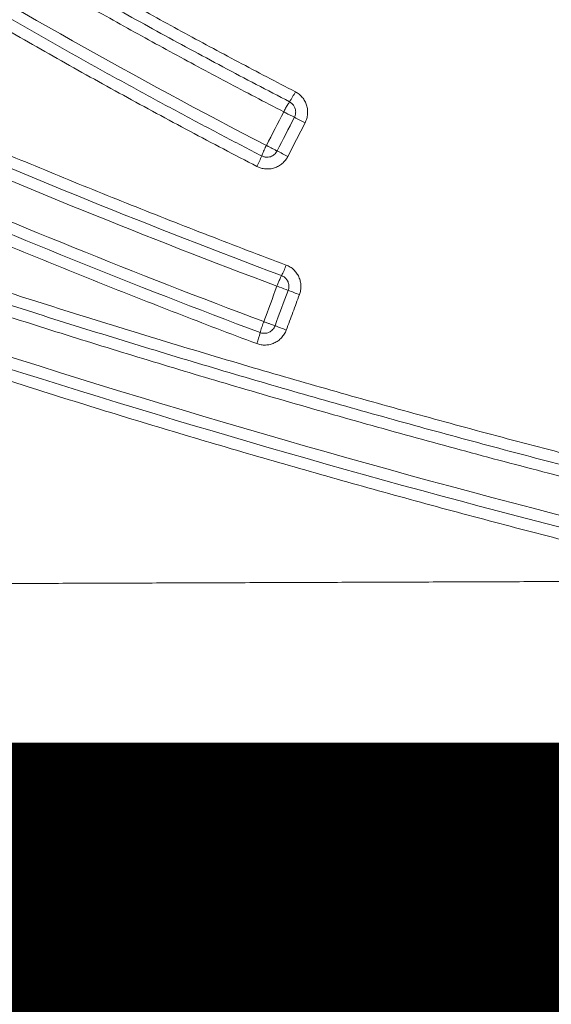
# Model space of a CAD drawing. Units: feet. Extents: x -54.2 to 34.2, y -1.5 to 27.6.
# Drawn here: x 19.1 to 19.1, y 15.5 to 15.5 of the extents above; entities that cross this region are included whole.
import ezdxf
from ezdxf.enums import TextEntityAlignment as Align

# ---------------------------------------------------------------- set-up
doc = ezdxf.new("R2010")
doc.units = ezdxf.units.FT
doc.header["$MEASUREMENT"] = 0
for name, color, linetype, lineweight in [('UGD - DETAIL 1', 251, 'Continuous', 0), ('UGD - DETAIL 3', 7, 'Continuous', 9), ('UGD - DETAIL 5', 7, 'Continuous', 25), ('UGD - TITLEBLOCK', 7, 'Continuous', 9)]:
    doc.layers.add(name, color=color, linetype=linetype, lineweight=lineweight)
doc.styles.add('UGD_Standard', font='arial.ttf')

# ---------------------------------------------------------------- blocks, each defined once
blk = doc.blocks.new('subblock_INSERTATEESIDE')
at = {"layer": 'UGD - DETAIL 1'}
h = blk.add_hatch(dxfattribs=at)
h.set_pattern_fill('GRAVEL1', color=256, scale=0.3994230555863643, style=0)
h.set_pattern_definition([(0, (-186.1139266900888, -39.89630717049642), (0.6240985243536941, 0.6240985243536937), [0.1872295573061083, -0.436868967047586]), (0, (-185.7394675754765, -39.83389731806106), (0.6240985243536941, 0.6240985243536937), [0.1560246310884235, -0.4680738932652706]), (0, (-185.7706725016942, -39.80269239184337), (0.6240985243536941, 0.6240985243536937), [0.1248197048707388, -0.4992788194829553]), (0, (-185.9579020590003, -39.64666776075494), (0.6240985243536941, 0.6240985243536937), [0.09361477865305413, -0.09361477865305413, 0.1248197048707388, -0.312049262176847]), (0, (-185.9579020590003, -39.61546283453726), (0.6240985243536941, 0.6240985243536937), [0.1248197048707388, -0.0312049262176847, 0.1560246310884235, -0.312049262176847]), (0, (-186.2387463949595, -39.49064312966652), (0.6240985243536941, 0.6240985243536937), [0.1560246310884235, -0.4680738932652706]), (0, (-185.6458527968235, -39.45943820344883), (0.6240985243536941, 0.6240985243536937), [0.1560246310884235, -0.4680738932652706]), (90, (-186.2387463949595, -39.77148746562569), (-0.624098524353694, 0.6240985243536937), [0.09361477865305408, -0.5304837457006397]), (90, (-186.1451316163064, -39.30341357236042), (-0.624098524353694, 0.6240985243536937), [0.06240985243536937, -0.5616886719183243]), (90, (-186.1139266900888, -39.89630717049642), (-0.624098524353694, 0.6240985243536937), [0.09361477865305408, -0.5304837457006397]), (90, (-186.0515168376534, -39.3346184985781), (-0.624098524353694, 0.6240985243536937), [0.03120492621768469, -0.5928935981360091]), (90, (-186.0203119114357, -39.58425790831956), (-0.624098524353694, 0.6240985243536937), [0.09361477865305408, -0.5304837457006397]), (90, (-185.9579020590003, -39.80269239184337), (-0.624098524353694, 0.6240985243536937), [0.1560246310884234, -0.4680738932652703]), (90, (-185.8954922065649, -39.36582342479579), (-0.624098524353694, 0.6240985243536937), [0.09361477865305408, -0.5304837457006397]), (90, (-185.8330823541296, -39.61546283453726), (-0.624098524353694, 0.6240985243536937), [0.1248197048707387, -0.499278819482955]), (90, (-185.8018774279119, -39.61546283453726), (-0.624098524353694, 0.6240985243536937), [0.1248197048707387, -0.499278819482955]), (90, (-185.7394675754765, -39.89630717049642), (-0.624098524353694, 0.6240985243536937), [0.06240985243536937, -0.5616886719183243]), (90, (-185.6458527968235, -39.80269239184337), (-0.624098524353694, 0.6240985243536937), [0.1560246310884234, -0.4680738932652703]), (45, (-186.1763365425242, -39.83389731806106), (6.928885513720551e-17, 0.624098524365567), [0.2647825363363954, -0.6178260610160148]), (45, (-186.1139266900888, -39.80269239184337), (6.928885513720551e-17, 0.624098524365567), [0.1323912681681977, -0.7502173291842128]), (45, (-185.8330823541296, -39.45943820344883), (6.928885513720551e-17, 0.624098524365567), [0.1765217116942145, -0.7060868856581959]), (45, (-185.8330823541296, -39.42823327723116), (6.928885513720551e-17, 0.624098524365567), [0.1323912681681977, -0.7502173291842128]), (135, (-186.0515168376534, -39.49064312966652), (-0.6240985243655675, 6.928885513720548e-17), [0.04413063075557402, -0.8384779665968363]), (135, (-186.1763365425242, -39.83389731806106), (-0.6240985243655675, 6.928885513720548e-17), [0.08826063741262372, -0.7943479599397867]), (135, (-185.989106985218, -39.64666776075494), (-0.6240985243655675, 6.928885513720548e-17), [0.08826063741262372, -0.7943479599397867]), (135, (-185.8330823541296, -39.49064312966652), (-0.6240985243655675, 6.928885513720548e-17), [0.08826063741262372, -0.7943479599397867]), (135, (-185.6458527968235, -39.36582342479579), (-0.6240985243655675, 6.928885513720548e-17), [0.1323912681681977, -0.7502173291842128]), (135, (-185.6458527968235, -39.39702835101347), (-0.6240985243655675, 6.928885513720548e-17), [0.08826063741262372, -0.7943479599397867]), (135, (-185.6770577230412, -39.3346184985781), (-0.6240985243655675, 6.928885513720548e-17), [0.08826063741262372, -0.7943479599397867]), (135, (-185.8642872803473, -39.89630717049642), (-0.6240985243655675, 6.928885513720548e-17), [0.1323912681681977, -0.7502173291842128]), (26.56505119999998, (-185.6770577230412, -39.5218480558842), (0.6240985243537528, 2.496796525771421e-10), [0.06977421502274297, -1.325752509777506]), (26.56505119999998, (-185.8330823541296, -39.67787268697263), (0.6240985243537528, 2.496796525771421e-10), [0.06977421502274297, -1.325752509777506]), (26.56505119999998, (-186.0515168376534, -39.49064312966652), (0.6240985243537528, 2.496796525771421e-10), [0.1395484300454859, -1.255978294754764]), (26.56505119999998, (-186.0203119114357, -39.3346184985781), (0.6240985243537528, 2.496796525771421e-10), [0.1395484300454859, -1.255978294754764]), (26.56505119999998, (-186.0203119114357, -39.49064312966652), (0.6240985243537528, 2.496796525771421e-10), [0.1395484300454859, -1.255978294754764]), (26.56505119999998, (-185.6458527968235, -39.36582342479579), (0.6240985243537528, 2.496796525771421e-10), [0.1395484300454859, -1.255978294754764]), (26.56505119999998, (-186.2387463949595, -39.67787268697263), (0.6240985243537528, 2.496796525771421e-10), [0.2093288860534724, -1.186197838746777]), (26.56505119999998, (-186.2387463949595, -39.64666776075494), (0.6240985243537528, 2.496796525771421e-10), [0.2093288860534724, -1.186197838746777]), (26.56505119999998, (-186.2387463949595, -39.39702835101347), (0.6240985243537528, 2.496796525771421e-10), [0.2093288860534724, -1.186197838746777]), (63.43494882, (-185.9266971327827, -39.42823327723116), (3.182818205155104e-11, 0.6240985243537523), [0.0697742150227425, -1.325752509777498]), (63.43494882, (-185.6458527968235, -39.45943820344883), (3.182818205155104e-11, 0.6240985243537523), [0.0697742150227425, -0.8373330046183005, 0.139548430045485, -0.3488710751137126]), (63.43494882, (-185.7082626492589, -39.5218480558842), (3.182818205155104e-11, 0.6240985243537523), [0.139548430045485, -1.255978294754755]), (63.43494882, (-186.0827217638711, -39.45943820344883), (3.182818205155104e-11, 0.6240985243537523), [0.139548430045485, -1.255978294754755]), (63.43494882, (-186.1139266900888, -39.45943820344883), (3.182818205155104e-11, 0.6240985243537523), [0.139548430045485, -1.255978294754755]), (63.43494882, (-185.8954922065649, -39.39702835101347), (3.182818205155104e-11, 0.6240985243537523), [0.2093288860534711, -1.186197838746769]), (116.5650512, (-186.0515168376534, -39.5530529821019), (-2.496798604437076e-10, 0.6240985243537523), [0.06977421502274248, -1.325752509777497]), (116.5650512, (-185.6458527968235, -39.61546283453726), (-2.496798604437076e-10, 0.6240985243537523), [0.06977421502274248, -1.325752509777497]), (116.5650512, (-185.7706725016942, -39.80269239184337), (-2.496798604437076e-10, 0.6240985243537523), [0.139548430045485, -1.255978294754755]), (116.5650512, (-185.8018774279119, -39.77148746562569), (-2.496798604437076e-10, 0.6240985243537523), [0.139548430045485, -1.255978294754755]), (116.5650512, (-185.7394675754765, -39.3346184985781), (-2.496798604437076e-10, 0.6240985243537523), [0.139548430045485, -1.255978294754755]), (116.5650512, (-186.2387463949595, -39.64666776075494), (-2.496798604437076e-10, 0.6240985243537523), [0.139548430045485, -1.255978294754755]), (116.5650512, (-185.9266971327827, -39.89630717049642), (-2.496798604437076e-10, 0.6240985243537523), [0.2093288860534712, -1.186197838746769]), (153.43494882, (-185.7082626492589, -39.5218480558842), (-0.6240985243537527, 3.182838991811643e-11), [0.1395484300454859, -1.255978294754763]), (153.43494882, (-185.6770577230412, -39.5530529821019), (-0.6240985243537527, 3.182838991811643e-11), [0.1395484300454859, -1.255978294754763]), (153.43494882, (-186.1451316163064, -39.86510224427874), (-0.6240985243537527, 3.182838991811643e-11), [0.06977421502274297, -1.325752509777506]), (153.43494882, (-185.9579020590003, -39.61546283453726), (-0.6240985243537527, 3.182838991811643e-11), [0.06977421502274297, -1.325752509777506]), (153.43494882, (-185.8330823541296, -39.42823327723116), (-0.6240985243537527, 3.182838991811643e-11), [0.06977421502274297, -1.325752509777506])])
h.paths.add_polyline_path([(7.913398137259718, 11.91596926001186), (7.748568622867307, 11.91596926001186), (7.752469016347679, 11.99039376190142), (7.716303005325281, 11.99419884339141), (7.491395972199497, 11.99120148002339), (7.275485230273533, 11.98820427460254), (7.011594433190209, 11.92825827081996), (6.750133224724271, 11.94573496678371), (6.750010983901397, 11.16705103078741), (10.62147654542182, 11.16705103078741), (10.60058066521626, 11.19390408771272), (10.55236115659852, 11.22603480583793), (10.41841780281652, 11.32242696021356), (10.3005479477186, 11.45630503137562), (10.18803567865766, 11.54734198709004), (10.09695424745734, 11.65979957950189), (10.00051498336322, 11.74012645378853), (9.871929462475912, 11.83116340950307), (9.710961440643587, 11.91596926001186)])
edge = h.paths.add_edge_path(flags=17)
edge.add_arc((7.755312645162294, 11.94925495197528), 0.004992788190963367, 90, 176.7897151862911)
at = {"layer": 'UGD - DETAIL 3', "flags": 128}
blk.add_lwpolyline([(10.46938386473147, 12.04229309744433), (10.46814625680619, 12.03988379527677), (10.46690859999258, 12.037474309778)], dxfattribs=at)
at = {"layer": 'UGD - DETAIL 3'}
for centre, radius, start, end in [((10.45513191112512, 12.05326972386509), 0.01442297269218243, 326.4451971399022, 333.0447215417229), ((10.33607316608349, 11.78357787943984), 0.2910417605793417, 62.73886800887831, 63.07797242488198), ((10.44995994696661, 12.04258650321955), 0.01413216637267648, 332.380452567945, 339.074821660179), ((10.34094974642522, 11.79307729912343), 0.2749464158866103, 62.73404494752683, 63.0930128135639), ((10.45311858055103, 12.02691898121609), 0.0144466187631374, 333.1611321932905, 339.7139066069585), ((10.57915876788598, 12.31526829589849), 0.3174766109641793, 249.3047095429106, 249.6153852869815), ((10.58360706368775, 12.32719546226574), 0.3356235787684136, 249.3178698580438, 249.6117472747213), ((10.44875622008517, 12.0158837274843), 0.01465911783367414, 339.0583347357313, 345.5468664589146)]:
    blk.add_arc(centre, radius, start, end, dxfattribs=at)
for points, knots in [([(10.35793075683831, 12.11427437155443), (10.35938791954456, 12.11323003752505), (10.3623017043512, 12.11114175691315), (10.36669701016106, 12.10804275631695), (10.3711092140116, 12.10496903792736), (10.37554011492012, 12.10192297264443), (10.37998918765604, 12.09890395276628), (10.38445652876774, 12.09591216785988), (10.38894206758588, 12.09294759349092), (10.39344577747655, 12.09001026207376), (10.39796761947321, 12.08710019027302), (10.40250755654437, 12.08421739859137), (10.40706555284199, 12.08136190553747), (10.4127389751976, 12.07785548218067), (10.41954414171554, 12.07372694393714), (10.42750151013148, 12.06901256244173), (10.43550529686421, 12.06438334898418), (10.44355496444385, 12.05983884261643), (10.45165145491791, 12.05538118166399), (10.45979019268766, 12.05100277417407), (10.4652557395168, 12.04815531894632), (10.46798798118469, 12.04673186836325)], [0, 0, 0, 0, 0.0417299172987521, 0.08344435284082273, 0.1251445212105307, 0.166831637410052, 0.2085069166913388, 0.2501715743855533, 0.2918268257302798, 0.3334738856945206, 0.3751139688014767, 0.4167482889493131, 0.4583780592298843, 0.5000044917455325, 0.5715774817139123, 0.6430918293963609, 0.7145537022161398, 0.785969275275536, 0.8573447284192478, 0.9286862432356687, 1, 1, 1, 1]), ([(10.4671514124535, 12.04529765250824), (10.46555717104088, 12.04612561851084), (10.46236772372111, 12.04778205142429), (10.4576027152493, 12.05030353172693), (10.45285002852765, 12.05285294881592), (10.44811116537629, 12.05543296161224), (10.44338576241491, 12.05804293834977), (10.4386739574962, 12.06068313059879), (10.43397575492341, 12.06335355366873), (10.42929119594714, 12.06605428707071), (10.42462031219253, 12.06878539335647), (10.419963141288, 12.07154694197926), (10.41531971096414, 12.07433899507699), (10.40910391847561, 12.07812871506002), (10.40136996770562, 12.08294305985442), (10.39218204015831, 12.08882152759514), (10.38314049822422, 12.09476296584757), (10.37424565902551, 12.10076687082433), (10.36548882055055, 12.10682119270922), (10.35973785723246, 12.11092686061345), (10.35687321419287, 12.11297195677112)], [0, 0, 0, 0, 0.04149858619997346, 0.08302227848398126, 0.124572697689148, 0.1661514674917612, 0.2077602143685289, 0.2494005675569385, 0.2910741590148201, 0.332782623379121, 0.374527597923887, 0.4163107225176011, 0.458133639579776, 0.4999979940369684, 0.5849357945189972, 0.669219419144291, 0.7528587865017626, 0.8358631059015554, 0.9182408954442521, 0.9999999999999999, 0.9999999999999999, 0.9999999999999999, 0.9999999999999999]), ([(10.35581490103852, 12.11166923515284), (10.35728542445679, 12.11061546492128), (10.36022453218801, 12.10850931401202), (10.36465599495666, 12.10538532434593), (10.36910034744579, 12.10228977886879), (10.37355940663406, 12.09922498838994), (10.37803264607548, 12.09619026103329), (10.38252016610117, 12.09318570806027), (10.38702189942449, 12.09021122594655), (10.39153782370682, 12.08726676890614), (10.3960679043337, 12.08435227498706), (10.40061211108779, 12.08146768960447), (10.40517040859615, 12.0786129452167), (10.41086725380491, 12.07509328917106), (10.41771584886472, 12.07094018635282), (10.42573355141277, 12.06619244476), (10.43378368120717, 12.06153884171342), (10.44186560040607, 12.05697821086454), (10.44998015646139, 12.05251198714773), (10.45812274129828, 12.04813199518594), (10.46358572978807, 12.04528502481626), (10.46631439068582, 12.04386301619602)], [0, 0, 0, 0, 0.04194385729306387, 0.08383240532966303, 0.125667261244546, 0.167450040022561, 0.2091823543225969, 0.2508658143022629, 0.2925020274434837, 0.3340925983791915, 0.3756391287213763, 0.417143216890679, 0.4586064579477742, 0.5000304434267598, 0.5719791681701668, 0.6437390542048568, 0.7153186026265399, 0.7867262175359451, 0.8579702038194653, 0.9290587648361026, 1, 1, 1, 1]), ([(10.35687377160004, 12.10225305375175), (10.35834977187224, 12.10121074276933), (10.36131501780912, 12.09911676727093), (10.36580828716142, 12.0959952148592), (10.37036045868244, 12.09287105025538), (10.37497384948061, 12.08974753020003), (10.37964842649095, 12.08662486264243), (10.3843847987706, 12.08350409178397), (10.38918340491075, 12.08038604314401), (10.39404473349847, 12.07727160986524), (10.39896926311858, 12.07416167489514), (10.40395747847592, 12.07105713199677), (10.40900986587351, 12.06795887997317), (10.4141269141944, 12.06486782399475), (10.41930911473254, 12.06178487561134), (10.42455696000693, 12.05871095078689), (10.42987094783911, 12.05564697727102), (10.43525156512097, 12.05259386616208), (10.44069934840002, 12.04955261889284), (10.44621465416508, 12.04652392248994), (10.45179852590927, 12.04350967821112), (10.4574494175108, 12.04050722581552), (10.46125137400485, 12.03853122888436), (10.46316006200103, 12.03753922341851)], [0, 0, 0, 0, 0.04364509022704886, 0.08768184457581968, 0.132110746349917, 0.1769323664710276, 0.2221473653961034, 0.2677564949960791, 0.313760600392285, 0.3601606217465144, 0.4069575960006895, 0.454152658561754, 0.501747044927607, 0.5497420922495122, 0.5981392408264898, 0.646940035527092, 0.6961461271337825, 0.7457592736052104, 0.7957813412514322, 0.8462143058172849, 0.8970602534688231, 0.9483213816779291, 1, 1, 1, 1]), ([(10.46248168141964, 12.03603484819104), (10.46087630847857, 12.03686858257857), (10.45766558690255, 12.0385360387305), (10.45287020058194, 12.0410733034249), (10.44809014122749, 12.04363690271055), (10.44332692820393, 12.04622941775301), (10.43858021231594, 12.04885013744663), (10.43385014433803, 12.05149923218537), (10.42913674034076, 12.05417663545692), (10.42444005177248, 12.05688234355862), (10.41976011988513, 12.05961633528917), (10.41509698795282, 12.06237859348198), (10.41045069800384, 12.06516909924722), (10.40582129169661, 12.06798783351974), (10.40120881010944, 12.07083477668059), (10.3966132937303, 12.07370990857656), (10.39203478273321, 12.07661320887469), (10.38747331590729, 12.07954465567785), (10.38292893469157, 12.08250423076484), (10.37840166812293, 12.08549190005661), (10.37389158907017, 12.08850768661137), (10.36939860423412, 12.0915513980489), (10.36492323849513, 12.09462364463475), (10.36046370535376, 12.09772203672447), (10.35750669458108, 12.09981030692513), (10.35602775659947, 12.10085474752851)], [0, 0, 0, 0, 0.04338941139485959, 0.08677816585341203, 0.130167506183549, 0.1735586769643457, 0.216952924333815, 0.2603514957782708, 0.3037556399234683, 0.3471666063275393, 0.3905856452758979, 0.4340140075780885, 0.4774529443668271, 0.520903706899174, 0.5643675463600157, 0.6078457136679073, 0.6513394592833389, 0.6948500330195672, 0.7383786838560005, 0.7819266597543021, 0.8254952074771997, 0.8690855724101346, 0.912698998385794, 0.9563367275115586, 1, 1, 1, 1]), ([(10.35754327358621, 12.06939844684718), (10.35932267860862, 12.06851604771327), (10.36288059711227, 12.06675169155682), (10.36823539272648, 12.06413956235541), (10.37360149241855, 12.06155352701137), (10.3789802255288, 12.05899602826922), (10.38437116015483, 12.05646644690668), (10.38977433538074, 12.05396498253873), (10.39518966357452, 12.05149161448704), (10.4006170904321, 12.04904638001894), (10.40605655211726, 12.04662929982798), (10.41150798674916, 12.0442403980088), (10.41697133128046, 12.04187969659951), (10.42244652249728, 12.03954721741495), (10.42793349613372, 12.03724298013592), (10.43343218940695, 12.03496700808428), (10.43894253176021, 12.03271930700921), (10.44446447933675, 12.03049994410481), (10.44999788638126, 12.02830875322634), (10.4555429849961, 12.0261464346121), (10.46109859525845, 12.02401045200636), (10.46481239996894, 12.02261025191971), (10.46666912505281, 12.02191021871227)], [0, 0, 0, 0, 0.05018975530482272, 0.1003543638706267, 0.1504946787706763, 0.2006115557055514, 0.2507058528495898, 0.3007784306951876, 0.3508301518951216, 0.4008618811027831, 0.4508744848104941, 0.5008688311859141, 0.5508457899065995, 0.6008062319927329, 0.650751029638178, 0.7006810560397974, 0.7505971852251854, 0.8005002918788334, 0.8503912511668092, 0.9002709385600213, 0.9501402296560967, 1, 1, 1, 1]), ([(10.46244701484811, 12.0106443042432), (10.46054373486764, 12.01136191580356), (10.45673680009098, 12.01279728024458), (10.4510421111682, 12.01498744075628), (10.44535835494209, 12.01720499642501), (10.43968676205572, 12.0194525839237), (10.43402709284382, 12.02172947368546), (10.42837950106553, 12.02403583720522), (10.42274403435011, 12.0263716032376), (10.41712076809866, 12.02873676439122), (10.41150976960751, 12.03113129497856), (10.40591110763007, 12.03355517294567), (10.40032485002649, 12.0360083743718), (10.39475106360521, 12.03849087356769), (10.38918981711659, 12.04100264822512), (10.38364116943685, 12.04354365874519), (10.37810521387149, 12.04611392585814), (10.3725819126651, 12.04871324067901), (10.36707171505323, 12.05134224758116), (10.36157324905218, 12.05399840005583), (10.35791997086284, 12.0557930546411), (10.3560928790582, 12.05669060432523)], [0, 0, 0, 0, 0.05249074180200936, 0.1049918206826126, 0.1575041765562543, 0.2100287492835529, 0.2625664784693571, 0.3151183032623083, 0.3676851621559873, 0.4202679927917823, 0.472867731763489, 0.5254853144237452, 0.5781216746923801, 0.6307777448667213, 0.683454455433948, 0.7361527348855665, 0.7888735095340379, 0.8416177033316294, 0.8943862376915926, 0.9471800313116753, 1, 1, 1, 1]), ([(10.46798798118469, 12.04673186836325), (10.46808221827773, 12.04667969135096), (10.46826973965126, 12.04657586487779), (10.46852949973225, 12.04638632759531), (10.46877012775088, 12.04617353940297), (10.46906102780765, 12.04585888027082), (10.46936690865486, 12.04541398466009), (10.46961890895604, 12.04481933437505), (10.46975348390348, 12.04418454099738), (10.46975660908548, 12.04353473475018), (10.4696481346105, 12.04288816894249), (10.46947176504901, 12.04249103655964), (10.46938385868617, 12.04229309728347)], [0, 0, 0, 0, 0.0629147619102946, 0.1251934051301718, 0.1874417445076848, 0.2502664386678111, 0.3749847943764227, 0.500022287552458, 0.6238008847692768, 0.7492875085327731, 0.8750395303107477, 1, 1, 1, 1]), ([(10.4671514124535, 12.04529765250824), (10.46711421092757, 12.04524221435848), (10.46703339054318, 12.04512177487484), (10.46689557451019, 12.04490235779352), (10.46669969763781, 12.04457477747519), (10.46650094264573, 12.04421654914414), (10.46636058315263, 12.0439505551261), (10.46631439068581, 12.04386301619602)], [0, 0, 0, 0, 0.1422211377461454, 0.3089756867289948, 0.5003016582858515, 0.8355487145234077, 1, 1, 1, 1]), ([(10.46803055388676, 12.04372249484251), (10.46803285503836, 12.04380208311069), (10.46803747962891, 12.04396203048281), (10.46799984715087, 12.04419929695174), (10.46793213916362, 12.04442982912002), (10.46779906261419, 12.04471310862685), (10.46755994572777, 12.04504003235719), (10.46729060594575, 12.04520987740947), (10.4671514124535, 12.04529765250824)], [0, 0, 0, 0, 0.1245422042219999, 0.250290636260833, 0.3750344314982719, 0.500884115050544, 0.7420593328490893, 1, 1, 1, 1]), ([(10.46785032691296, 12.04307755509074), (10.46788242915354, 12.0431465590554), (10.46794584014451, 12.04328286137268), (10.46800639237192, 12.04350061501766), (10.46802248715301, 12.04364841647934), (10.46803055388676, 12.04372249484251)], [0, 0, 0, 0, 0.3383791754293989, 0.6683944315184697, 1, 1, 1, 1]), ([(10.35730022705376, 12.04224198336781), (10.35932768449216, 12.04147984812106), (10.36338166709119, 12.03995592807722), (10.36947672722333, 12.03770381201565), (10.37558019617847, 12.03547713536445), (10.38169311008315, 12.0332783072804), (10.38781508631489, 12.03110671871683), (10.39394612159892, 12.02896256738543), (10.40008611053215, 12.02684583354057), (10.40623497451214, 12.0247565542356), (10.41239262721434, 12.02269474988067), (10.41855898383967, 12.02066044390669), (10.42473395863626, 12.01865365749794), (10.43091746557952, 12.01667441099848), (10.43710941813844, 12.01472272354094), (10.44330972954044, 12.01279861311612), (10.44951831195611, 12.01090209665636), (10.45573507950418, 12.00903318962428), (10.46383097443186, 12.00663846397123), (10.47381565825006, 12.00375474437456), (10.48570200028653, 12.00043017767807), (10.49761046739254, 11.99720750284233), (10.50954041476021, 11.99408673034701), (10.52149126116893, 11.99106807607179), (10.53346219869499, 11.98815090784969), (10.5454532403269, 11.98533768477358), (10.55746132475148, 11.98261927068925), (10.56548666969267, 11.98089223027355), (10.56949778953773, 11.98002904418804)], [0, 0, 0, 0, 0.02951047682903584, 0.05900738397147091, 0.0884909956264338, 0.1179615875603015, 0.1474194370287323, 0.1768648226980963, 0.2062980245663047, 0.2357193238830515, 0.2651290030695324, 0.2945273456376197, 0.3239146361085433, 0.3532911599310882, 0.382657203399357, 0.4120130535700689, 0.4413589981795198, 0.4706953255600977, 0.5000223245565205, 0.5557852709923803, 0.6114909784420082, 0.6671414779039927, 0.7227388117145267, 0.7782850313993624, 0.833782195515766, 0.8892323674871991, 0.9446376134335882, 1, 1, 1, 1]), ([(10.56909417978685, 11.97843816888916), (10.56710828128498, 11.97886304021667), (10.56313180795489, 11.97971378334425), (10.55716843379778, 11.98102253451522), (10.55119726478412, 11.98235724467979), (10.54521895012084, 11.98372031802742), (10.53923338553116, 11.98511131591486), (10.53324067004241, 11.98653056465905), (10.52724084871623, 11.98797818538191), (10.52123398184792, 11.98945435489888), (10.51522012637421, 11.99095923556357), (10.50919934088992, 11.99249299413624), (10.50317168431588, 11.99405579671152), (10.49713721627427, 11.99564781008417), (10.49109599700529, 11.99726920138432), (10.48504808740625, 11.99892013817408), (10.47899354904188, 12.00060078843479), (10.47293244414792, 12.00231132052787), (10.46686483568239, 12.00405190337382), (10.46079078560166, 12.00582270624536), (10.45471035405944, 12.00762390176291), (10.44862360491478, 12.00945568085631), (10.44253060131545, 12.01131823415093), (10.43643140750893, 12.01321175330658), (10.43032608836666, 12.01513643066663), (10.42421470942767, 12.01709245938144), (10.41809733691527, 12.01908003340663), (10.41197403770555, 12.0210993474169), (10.40584487951703, 12.02315059718497), (10.39970993026163, 12.02523397817744), (10.39356926054224, 12.02734969084316), (10.38742293435759, 12.02949792081738), (10.38127104400396, 12.03167891313534), (10.37511357933547, 12.03389269411459), (10.36895091783616, 12.03614011374715), (10.36278198787706, 12.03841893879259), (10.35867405012065, 12.03996307323575), (10.35661712307328, 12.04073625240479)], [0, 0, 0, 0, 0.0273649779624898, 0.05479439404608952, 0.0822887938597963, 0.1098487284892307, 0.137474754454095, 0.1651674336648443, 0.1929273333785533, 0.2207550261540019, 0.2486510898059856, 0.2766161073588344, 0.3046506669991715, 0.3327553620278924, 0.3609307908113937, 0.3891775567320345, 0.4174962681378553, 0.4458875382915407, 0.4743519853186631, 0.5028902322815129, 0.5315029290540474, 0.5601907511938042, 0.5889543760312898, 0.6177944877820475, 0.6467117775316826, 0.675706943220374, 0.7047806896269615, 0.7339337283525366, 0.7631667778036199, 0.7924805631748465, 0.8218758164312419, 0.8513532762900493, 0.8809136882021329, 0.9105578043329484, 0.9402863835430956, 0.970100191368471, 1, 1, 1, 1]), ([(10.56869081112525, 11.97684662697477), (10.56656128491877, 11.97730248604311), (10.56230138568093, 11.97821438545616), (10.5559198630968, 11.97961814371075), (10.54954297793944, 11.98104852744109), (10.54317150362082, 11.9825081022908), (10.53680535144939, 11.98399618384551), (10.53044466375955, 11.98551295753635), (10.52408952082157, 11.987058374024), (10.51774001942098, 11.98863244536748), (10.51139625178567, 11.99023516561214), (10.50505831123118, 11.99186653208121), (10.49872629064641, 11.99352653966392), (10.49240028288284, 11.99521518235144), (10.48608038069417, 11.99693245280243), (10.47976667656912, 11.99867834253835), (10.47345926344238, 12.00045284159148), (10.46715823199724, 12.00225593971357), (10.45902684420545, 12.00462213190531), (10.44907677430536, 12.00758695243287), (10.43732439133527, 12.0111962514085), (10.42560173492638, 12.01490421572049), (10.41390938485393, 12.01871067525143), (10.40224800668613, 12.02261565347043), (10.3906179017151, 12.02661838685225), (10.37902072353758, 12.0307209808143), (10.36745305425032, 12.03491475151241), (10.35977466277832, 12.0377911626028), (10.35593382211917, 12.03922998435456)], [0, 0, 0, 0, 0.02930621078791432, 0.05862407544888174, 0.08795391028472493, 0.1172960309408445, 0.1466507523208296, 0.1760183885011377, 0.2053992526458801, 0.2347936569217669, 0.2642019124131996, 0.2936243290375739, 0.3230612154608172, 0.3525128790131755, 0.381979625605296, 0.4114617596446185, 0.4409595839521184, 0.4704733996794103, 0.50000350622626, 0.5554021602375969, 0.6108355290878381, 0.6663055320173231, 0.7218140714587501, 0.7773630312372071, 0.83295427479134, 0.8885896434174958, 0.9442709545386878, 1, 1, 1, 1]), ([(10.46316006200118, 12.03753922341843), (10.46323501585081, 12.03774205341642), (10.46332981279734, 12.03797138547928), (10.46353945111388, 12.0384401903979), (10.46365388084236, 12.03867896613185), (10.4637675552253, 12.03890418741111)], [0, 0, 0, 0, 0.5, 0.5, 1, 1, 1, 1]), ([(10.46537494841243, 12.03825866466711), (10.46531835450054, 12.03828730869097), (10.4651986364573, 12.03834790189566), (10.46499639378166, 12.03845072921842), (10.46476470536227, 12.0385693982429), (10.46446656026269, 12.03872057436973), (10.46424394007647, 12.03883544685369), (10.46411072248436, 12.03890418741121)], [0, 0, 0, 0, 0.149467201313346, 0.3161810214833074, 0.5001554313191683, 0.7008892544772233, 1, 1, 1, 1]), ([(10.46690859562075, 12.03747431349971), (10.4668560865975, 12.03737877830597), (10.46675161649461, 12.03718870485), (10.46656138839694, 12.03692507399469), (10.466348152772, 12.03668064629457), (10.46603311448059, 12.036384719781), (10.46558827984033, 12.03607271663352), (10.46499447784687, 12.03581409773499), (10.46436156775425, 12.03567384462701), (10.46371449930014, 12.03566642723085), (10.46307171407258, 12.03577174045565), (10.46267787265612, 12.03594736247024), (10.46248168141964, 12.03603484819104)], [0, 0, 0, 0, 0.0629451491414558, 0.1252334513008372, 0.187472072503635, 0.2502696317955656, 0.3750143341416743, 0.5000253022280435, 0.6238416329180104, 0.749284964358962, 0.8751068557235733, 1, 1, 1, 1]), ([(10.46316006200102, 12.03753922341851), (10.46322275981002, 12.03750969060336), (10.46335022846629, 12.03744964850106), (10.46355832365972, 12.0373911511534), (10.46381010258436, 12.03735375011049), (10.4641009990045, 12.03735864555039), (10.46441884481719, 12.03742874260077), (10.46471502167048, 12.03755878505141), (10.46498233492005, 12.03774761260064), (10.46521119334011, 12.03797939898145), (10.46532124053376, 12.03816707197718), (10.46537494841243, 12.03825866466711)], [0, 0, 0, 0, 0.08072802791542327, 0.1641252446599876, 0.251014389162403, 0.3768979473792839, 0.5003426596266637, 0.6270869486499581, 0.7494450979243812, 0.8777181694956979, 0.9999999999999999, 0.9999999999999999, 0.9999999999999999, 0.9999999999999999]), ([(10.5440381890997, 11.97675340823322), (10.51191084630763, 11.98413893896916), (10.48017888019048, 11.9925678196566), (10.4174867890017, 12.01147079133773), (10.38652661285904, 12.02194496051164), (10.35594797653279, 12.0334356545675)], [0, 0, 0, 0, 0.5, 0.5, 1, 1, 1, 1]), ([(10.52992672934197, 11.97664575486399), (10.52789711023698, 11.97713496847677), (10.52383730293435, 11.9781135328748), (10.51775652605849, 11.97961382672842), (10.51168133990159, 11.98113812209992), (10.50561252197061, 11.982688733667), (10.49954996859436, 11.98426503639918), (10.49349381192632, 11.9858671920363), (10.48744412050906, 11.98749515013777), (10.48140097954202, 11.98914891587328), (10.47536446936119, 11.9908284782348), (10.4693346712058, 11.9925338292816), (10.46331166566998, 11.99426495898138), (10.45729553311547, 11.99602185659365), (10.45128635355866, 11.99780451029939), (10.44528420669852, 11.99961290730088), (10.43928917190695, 12.0014470337957), (10.43330132822888, 12.00330687498407), (10.42732075438087, 12.00519241506935), (10.42134752874638, 12.00710363725258), (10.41538172938578, 12.00904052375824), (10.40942343399096, 12.01100305574158), (10.40347272004718, 12.01299121363898), (10.39752966422085, 12.0150049758637), (10.39159434463835, 12.01704432368174), (10.38566683236808, 12.01910922300699), (10.37974722322529, 12.02119969239647), (10.37383551898107, 12.02331554910964), (10.36793207101767, 12.025457357535), (10.36203592333139, 12.02762288695676), (10.35811366399032, 12.02908747499224), (10.35615202872149, 12.0298199578025)], [0, 0, 0, 0, 0.03430882319107123, 0.06862726636395919, 0.1029556428380898, 0.1372942660915051, 0.1716434496742029, 0.2060035071215207, 0.2403747518676343, 0.2747574971591129, 0.3091520559686813, 0.3435587409090952, 0.3779778641472407, 0.4124097373184638, 0.4468546714411341, 0.4813129768314928, 0.5157849630188172, 0.5502709386608885, 0.5847712114598671, 0.6192860880784752, 0.6538158740566571, 0.6883608737286189, 0.7229213901403624, 0.7574977249676453, 0.7920901784345011, 0.8266990492322259, 0.8613246344389411, 0.8959672294397073, 0.9306271278472303, 0.965304621423154, 1, 1, 1, 1]), ([(10.46666912505281, 12.02191021871227), (10.46676879339039, 12.02186954937359), (10.46696712371039, 12.02178862133617), (10.46724719174178, 12.02163122376997), (10.46751098061799, 12.0214485482868), (10.46783659760832, 12.02117081052837), (10.46819232799322, 12.02076575496175), (10.4685121370934, 12.02020592534205), (10.46872012030584, 12.0195924771193), (10.46879943759301, 12.01894863004527), (10.46876762611772, 12.01829479009869), (10.46863920468337, 12.01788014953132), (10.46857519502102, 12.01767347840317)], [0, 0, 0, 0, 0.06291413615309115, 0.1251930257818032, 0.187441359392154, 0.2502646729919704, 0.3749836837344162, 0.5000215152106676, 0.6238039143856818, 0.7492894246707728, 0.8750372213448203, 1, 1, 1, 1]), ([(10.46600900666329, 12.02039658090164), (10.465980677162, 12.02034142067666), (10.46591706206502, 12.02021755605137), (10.46580694547089, 12.01998670820953), (10.46565855039044, 12.01965594387949), (10.46550063062537, 12.01927699794522), (10.46539255187862, 12.01899626908365), (10.46534871783175, 12.01888241245184)], [0, 0, 0, 0, 0.133865442026303, 0.3006005290628826, 0.5002138124112598, 0.7972991746157152, 1, 1, 1, 1]), ([(10.46706446954448, 12.01874799731168), (10.46706665444671, 12.01880638202061), (10.4670710116111, 12.01892281367229), (10.46705385532675, 12.01909773481648), (10.4670137967254, 12.01929777964966), (10.46693834854346, 12.01952051582958), (10.46677637578421, 12.01982272991103), (10.46648748386981, 12.02016374320876), (10.46617245841061, 12.02031704163159), (10.46600900666329, 12.02039658090164)], [0, 0, 0, 0, 0.08329184505493963, 0.1661018316212084, 0.2502646804204968, 0.3745714828170836, 0.5008754606797218, 0.7410279845648943, 1, 1, 1, 1]), ([(10.46857520296208, 12.01767348129645), (10.46825976478898, 12.01682752119921), (10.46762887006261, 12.0151355517117), (10.46699800603129, 12.01344356510591), (10.46668256482598, 12.01259754715625)], [0, 0, 0, 0, 0.4999854332422037, 1, 1, 1, 1]), ([(10.46696318429501, 12.01827747072081), (10.46698876544903, 12.01835438007302), (10.46703972408336, 12.0185075864355), (10.46705624306537, 12.01866807416777), (10.46706446954448, 12.01874799731168)], [0, 0, 0, 0, 0.501998422074908, 1, 1, 1, 1]), ([(10.46295141770137, 12.01222499018418), (10.46300438636304, 12.01243986063127), (10.46307401022319, 12.01268332334628), (10.46323132170789, 12.01318083721496), (10.4633186684222, 12.01343412542057), (10.46340632955168, 12.01367266335824)], [0, 0, 0, 0, 0.5, 0.5, 1, 1, 1, 1]), ([(10.4629514177013, 12.01222499018421), (10.46301796247172, 12.01220280503025), (10.4631525239445, 12.01215794399951), (10.46336648726231, 12.01212464049881), (10.46362140913704, 12.01211735335535), (10.46390955671374, 12.01215666944673), (10.46421772073118, 12.01226407059018), (10.46449645496305, 12.01242802595715), (10.46473992435154, 12.0126470532979), (10.46494036814681, 12.01290417003934), (10.46502771743907, 12.01310368167699), (10.4650705013811, 12.01320140306796)], [0, 0, 0, 0, 0.08159058514054725, 0.1649859069653123, 0.2510192757159862, 0.3777827485905045, 0.5003420342431816, 0.6273134546406123, 0.7494394098642305, 0.8772746809200782, 1, 1, 1, 1]), ([(10.4650705013811, 12.01320140306796), (10.46500189202288, 12.01322685070474), (10.46484747006301, 12.01328412676806), (10.46456857637994, 12.01338710800649), (10.46421857660732, 12.01352028399053), (10.46395597069771, 12.0136193293976), (10.46381456269435, 12.01367266335828)], [0, 0, 0, 0, 0.1815892936162472, 0.4087106385596295, 0.6816025651028634, 0.9999999999999999, 0.9999999999999999, 0.9999999999999999, 0.9999999999999999]), ([(10.46668255410481, 12.01259754954744), (10.46664157730188, 12.01249641945302), (10.46656004940483, 12.01229520990673), (10.46640183291952, 12.0120107490324), (10.4662184291832, 12.01174262494145), (10.46593978023111, 12.01141127757901), (10.46553380760082, 12.01104859732276), (10.46497327272987, 12.01072141253933), (10.46435988986944, 12.01050725989456), (10.46371684364309, 12.01042351866386), (10.46306486911172, 12.01045234862568), (10.4626524535647, 12.01058047832497), (10.46244701484811, 12.0106443042432)], [0, 0, 0, 0, 0.06294004613212566, 0.1252262068787545, 0.1874667207904896, 0.2502711711911971, 0.3750081480356526, 0.5000262700744995, 0.6238390786531235, 0.7492832604263564, 0.8751091573087529, 1, 1, 1, 1]), ([(10.35631463295368, 11.97603035240239), (10.35989623665665, 11.97604218282668), (10.36703619047893, 11.97606576686615), (10.37771738587211, 11.97610148891856), (10.38833294779563, 11.97613729766631), (10.39888294079324, 11.9761732118394), (10.40936687093943, 11.97620920938431), (10.41978440682154, 11.97624528151148), (10.43013518814321, 11.97628141831771), (10.44041887635787, 11.97631761255936), (10.45063514115066, 11.97635385861743), (10.46078366373378, 11.97639015271286), (10.4708641364168, 11.97642649288251), (10.48087626044132, 11.97646287867816), (10.49081975431951, 11.97649931219547), (10.50069432229612, 11.97653579411143), (10.51049977029369, 11.97657233816974), (10.52023557739427, 11.97660891756645), (10.52670441835648, 11.9766335064513), (10.52992672934197, 11.97664575486399)], [0, 0, 0, 0, 0.06209298811222645, 0.123782837124455, 0.1850682633245044, 0.2459480346943346, 0.3064209702827027, 0.3664859395685403, 0.4261418618155828, 0.4853877054185661, 0.5442224872415045, 0.6026452719484338, 0.6606551713270391, 0.718251343605606, 0.7754329927637074, 0.832199367837036, 0.8885497622168208, 0.9444835129441969, 0.9999999999999999, 0.9999999999999999, 0.9999999999999999, 0.9999999999999999]), ([(10.87356870781458, 11.9368026311911), (10.75664571542426, 11.9368026311911), (10.64047722157175, 11.9368026311911), (10.40961003577173, 11.9368026311911), (10.29491081521338, 11.9368026311911), (10.06697055568013, 11.9368026311911), (9.953726214100511, 11.93680263119109), (9.784971672978726, 11.93680263119109), (9.728905557938868, 11.93680263119109), (9.645087988279212, 11.93680263119109), (9.617195731158711, 11.93680263119109), (9.57542821208352, 11.93680263119109), (9.561517516605932, 11.93680263119109), (9.533719827750378, 11.93680263119109), (9.519834679247207, 11.93680263119109), (9.45061640668224, 11.93680263119108), (9.395829737581284, 11.93680263119108), (9.287393031628971, 11.93680263119108), (9.233747381305843, 11.93680263119108), (9.074510738971133, 11.93680263119107), (8.970619707168936, 11.93680263119107), (8.767298956739555, 11.93680263119106), (8.667861722881653, 11.93680263119106), (8.52211351633271, 11.93680263119105), (8.47409891504225, 11.93680263119105), (8.402939429871276, 11.93680263119105), (8.379363330484102, 11.93680263119105), (8.332500316183108, 11.93680263119104), (8.309208672562004, 11.93680263119104), (8.286071643664856, 11.93680263119104)], [0, 0, 0, 0, 0.124999999999999, 0.124999999999999, 0.2499999999999979, 0.2499999999999979, 0.3749999999999969, 0.3749999999999969, 0.4374999999999964, 0.4374999999999964, 0.4687499999999958, 0.4687499999999958, 0.4843749999999958, 0.4843749999999958, 0.4999999999999959, 0.4999999999999959, 0.5624999999999966, 0.5624999999999966, 0.6249999999999973, 0.6249999999999973, 0.749999999999998, 0.749999999999998, 0.8749999999999988, 0.8749999999999988, 0.937499999999999, 0.937499999999999, 0.9687499999999994, 0.9687499999999994, 1, 1, 1, 1]), ([(10.87356869555759, 11.93180263119105), (10.73233082232857, 11.93180263119105), (10.591234832012, 11.93180263119105), (10.38061392182178, 11.93180263119105), (10.31057745217677, 11.93180263119105), (10.2058797836436, 11.93180263119105), (10.17102818523354, 11.93180263119105), (10.10154963875405, 11.93180263119105), (10.06691336662024, 11.93180263119105), (9.89425810256973, 11.93180263119105), (9.757817771536915, 11.93180263119105), (9.589547579241636, 11.93180263119105), (9.556007522246668, 11.93180263119105), (9.505871579704007, 11.93180263119105), (9.489184345106265, 11.93180263119105), (9.455890467378481, 11.93180263119105), (9.439286621354663, 11.93180263119105), (9.356484364796808, 11.93180263119105), (9.290936896440968, 11.93180263119105), (9.096435056228785, 11.93180263119105), (8.969621996066762, 11.93180263119105), (8.830334770726598, 11.93180263119105), (8.814914474656028, 11.93180263119105), (8.784212221749371, 11.93180263119105), (8.73835429568513, 11.93180263119105), (8.693082945444198, 11.93180263119105), (8.60332280913487, 11.93180263119105), (8.54452619829557, 11.93180263119105), (8.416098721446602, 11.93180263119105), (8.34698789496424, 11.93180263119105), (8.279439122615205, 11.93180263119105)], [0.1735152842494462, 0.1735152842494462, 0.1735152842494462, 0.1735152842494462, 0.2985152842494475, 0.2985152842494475, 0.3610152842494482, 0.3610152842494482, 0.3922652842494485, 0.3922652842494485, 0.4235152842494488, 0.4235152842494488, 0.5485152842494505, 0.5485152842494505, 0.579765284249451, 0.579765284249451, 0.5953902842494513, 0.5953902842494513, 0.6110152842494515, 0.6110152842494515, 0.6735152842494524, 0.6735152842494524, 0.7985152842494533, 0.7985152842494533, 0.8141402842494533, 0.8141402842494533, 0.8297652842494532, 0.8610152842494531, 0.8610152842494531, 0.923515284249452, 0.923515284249452, 1, 1, 1, 1]), ([(10.87356869555759, 11.91596929785756), (10.83745362191366, 11.91596929785757), (10.76516980190789, 11.91596929785758), (10.65677672799639, 11.91596929785757), (10.54846132952703, 11.91596929785757), (10.44036010348239, 11.91596929785757), (10.33255655069291, 11.91596929785757), (10.22511053926953, 11.91596929785757), (10.11808024756674, 11.91596929785757), (10.01154734501869, 11.91596929785757), (9.905594115064456, 11.91596929785757), (9.800282231686818, 11.91596929785757), (9.695669002896024, 11.91596929785757), (9.591832270323083, 11.91596929785757), (9.488851745046846, 11.91596929785757), (9.38678388095211, 11.91596929785757), (9.285684572377358, 11.91596929785757), (9.185631828432914, 11.91596929785757), (9.084068489543563, 11.91596929785757), (8.981162550297709, 11.91596929785757), (8.877092333061327, 11.91596929785757), (8.774555005208853, 11.91596929785757), (8.673219559724453, 11.91596929785757), (8.573173197789165, 11.91596929785757), (8.474559139809019, 11.91596929785757), (8.37769076718082, 11.91596929785757), (8.314794191023942, 11.91596929785757), (8.283352057937002, 11.91596929785757)], [0, 0, 0, 0, 0.03885689725754821, 0.07777154201702459, 0.1166990406484263, 0.1556265377670295, 0.1945411898469068, 0.2334557790024488, 0.2723832000747546, 0.3113105486658636, 0.3502250804593545, 0.3891399143468653, 0.4280675859899949, 0.4669953365487746, 0.5059102442451683, 0.5448248526683611, 0.5837523833416955, 0.6226797655925718, 0.6615942118906931, 0.7036222248274172, 0.7456662802404385, 0.7877104297732693, 0.8297385129220936, 0.872295360270931, 0.914869121459836, 0.9574428915464036, 0.9999999999999999, 0.9999999999999999, 0.9999999999999999, 0.9999999999999999])]:
    blk.add_open_spline(points, degree=3, knots=knots, dxfattribs=at)
for points in [[(10.46383889668132, 12.03904401816276), (10.42641607520883, 12.05839472804034), (10.39039947257974, 12.08035934926344), (10.35582134362794, 12.10500142276438)], [(10.46600900666329, 12.02039658090164), (10.42888215583352, 12.0343306034736), (10.39244509704709, 12.05017193330652), (10.35671004274987, 12.06795931301355)], [(10.35587638822411, 12.06651972766983), (10.39166796965468, 12.04870585236289), (10.42816274928639, 12.03283972802509), (10.46534871783175, 12.01888241245183)], [(10.46345599188946, 12.01380620552061), (10.42693708742437, 12.02751271926413), (10.3910772429122, 12.04305352234044), (10.35588781342162, 12.06046598094198)], [(10.35672254126865, 12.05821629303236), (10.3914824307791, 12.04107500406438), (10.42689581532964, 12.02575645707535), (10.4629514177013, 12.01222499018421)], [(10.46631439068582, 12.04386301619602), (10.46548922497819, 12.04225668088411), (10.46466406030951, 12.04065034820714), (10.46383889668132, 12.03904401816276)], [(10.46537494841243, 12.03825866466711), (10.46620007343977, 12.03986495893698), (10.46702519960673, 12.0414712557442), (10.46785032691296, 12.04307755509074)], [(10.46658758128307, 12.04372249484251), (10.46649384683947, 12.04377065222484), (10.46640252124964, 12.04381763033546), (10.46631439068582, 12.04386301619602)], [(10.46662121365848, 12.04370521823665), (10.46660997006747, 12.04371099311902), (10.46659875873201, 12.04371675227167), (10.46658758128307, 12.04372249484251)], [(10.46785032691296, 12.04307755509074), (10.46746967682023, 12.04327059504098), (10.46702232369271, 12.04349920191503), (10.46662121365848, 12.04370521823665)], [(10.4637675552253, 12.03890418741111), (10.46379138498921, 12.03895140095012), (10.46381519105677, 12.03899804896384), (10.46383889668147, 12.03904401816268)], [(10.46383889668115, 12.03904401816244), (10.46392659735198, 12.03899884762313), (10.46401746386715, 12.03895210173454), (10.4641107224842, 12.03890418741088)], [(10.35663609734338, 12.03140754530644), (10.41319323461115, 12.01020754078612), (10.47105125752818, 11.992471327228), (10.53025196785649, 11.97827975655746)], [(10.46534871783175, 12.01888241245183), (10.46471781016056, 12.01719034536356), (10.46408690151383, 12.01549827638553), (10.46345599188946, 12.01380620552061)], [(10.46570965291504, 12.01874799731181), (10.46558531374144, 12.0187943786014), (10.46546443719145, 12.01883938932875), (10.4653487178318, 12.01888241245197)], [(10.46507050138236, 12.01320140306749), (10.46570140253358, 12.01489342530693), (10.4663323028224, 12.01658544559549), (10.4669632022495, 12.01827746393088)], [(10.46696319327229, 12.01827746732781), (10.46657653735263, 12.01842369081954), (10.46612211795629, 12.01859413863843), (10.46570965291564, 12.01874799731341)], [(10.46340632955168, 12.01367266335824), (10.46342288224043, 12.01371770549103), (10.46343945180611, 12.0137622491217), (10.46345599188953, 12.01380620552058)], [(10.46345599188946, 12.01380620552061), (10.4635709766674, 12.01376344890748), (10.4636910535776, 12.01371873313181), (10.46381456269436, 12.01367266335827)]]:
    blk.add_open_spline(points, degree=3, dxfattribs=at)
at = {"layer": 'UGD - DETAIL 5', "const_width": 0.07499999999990453}
blk.add_lwpolyline([(14.32455296143863, 11.9159692600122), (7.413568622867727, 11.9159692600122)], dxfattribs=at)
blk = doc.blocks.new('detail_INSERTASIDE')
at = {"xscale": 0.25, "yscale": 0.25, "zscale": 0.25}
blk.add_blockref('subblock_INSERTATEESIDE', (-7.125000484239753, -5.249999988669509), dxfattribs=at)
blk = doc.blocks.new('2436_detail_INSERTASIDE')
blk.add_blockref('detail_INSERTASIDE', (0, 0.1250000000000009))
at = {"layer": 'UGD - TITLEBLOCK', "style": 'UGD_Standard'}
blk.add_attdef('NUM', text='', height=0.25, dxfattribs=at).set_placement((-7.375, -5.374999999999995), align=Align.MIDDLE_CENTER)

msp = doc.modelspace()

# ---------------------------------------------------------------- block references
msp.add_blockref('2436_detail_INSERTASIDE', (23.62500000000001, 17.625))

doc.saveas('drawing.dxf')
